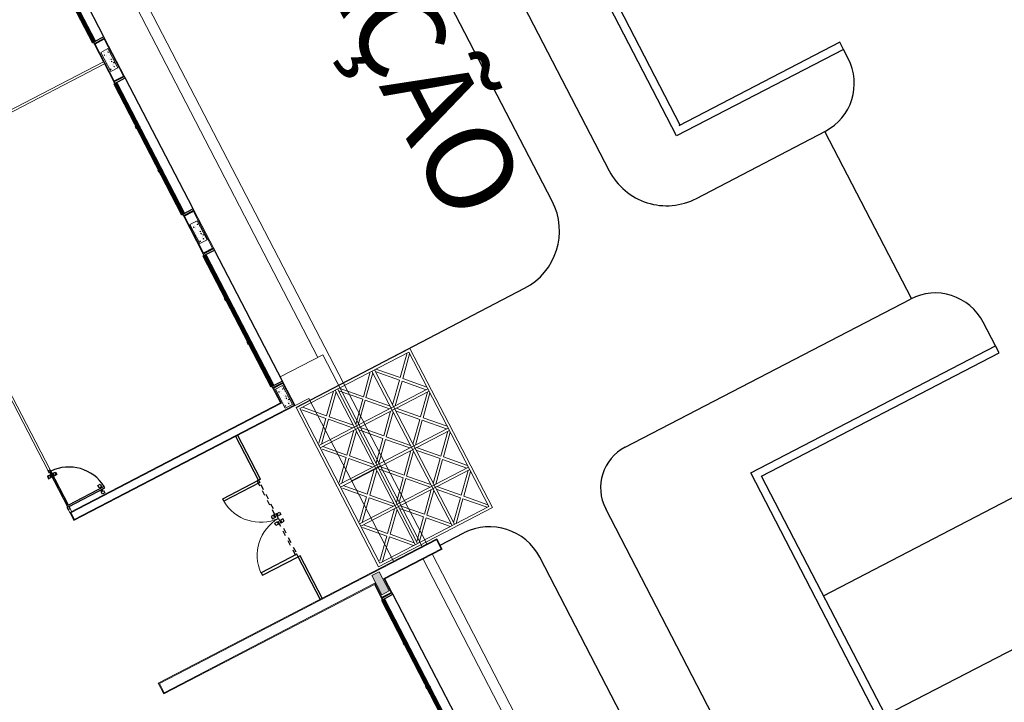
# Model space of a CAD drawing. Units: feet. Extents: x -60 to 1709, y -96 to 478.
# Drawn here: x 370 to 388, y 259 to 271 of the extents above; entities that cross this region are included whole.
import ezdxf
from ezdxf.enums import TextEntityAlignment as Align

# ---------------------------------------------------------------- set-up
doc = ezdxf.new("R2010")
doc.units = ezdxf.units.FT
doc.header["$LTSCALE"] = 0.3
for name, pattern in [('CENTER', [50.800000000000004, 31.75, -6.35, 6.35, -6.35]), ('CONTINUO', [0]), ('HIDDEN2', [4.762499999999999, 3.175, -1.5875])]:
    doc.linetypes.add(name, pattern=pattern)
for name, color, linetype in [('G-09', 7, 'CONTINUOUS'), ('S-102(Sala control)', 8, 'CONTINUOUS'), ('S-25_caminho', 4, 'CONTINUOUS'), ('S-26B eje', 3, 'CENTER'), ('S-50-PEDESTRE', 7, 'CONTINUOUS'), ('Vias', 4, 'CENTER')]:
    doc.layers.add(name, color=color, linetype=linetype)
doc.styles.add('ARIAL', font='ARIAL.TTF')

# ---------------------------------------------------------------- blocks, each defined once
blk = doc.blocks.new('A$C24D95A3A')
at = {"layer": 'S-102(Sala control)', "linetype": 'CONTINUO', "lineweight": 0}
blk.add_hatch(color=256, dxfattribs=at).paths.add_polyline_path([(15.36737938469741, 2.935173102421686), (15.36737938469741, 2.785173102398403), (14.96737938467413, 2.785173102398403), (14.96737938467413, 2.935173102421686)])
h = blk.add_hatch(dxfattribs=at)
h.set_pattern_fill('AR-CONC', color=256, scale=0.02, angle=180, style=0)
h.set_pattern_definition([(230, (19.26563317055115, 2.935174485843163), (-0.1434520365201507, 0.01255042699651904), [0.015, -0.165]), (175, (19.26563317055115, 2.935174485843163), (0.02775026672259999, -0.1504384267400024), [0.012, -0.132]), (280.4514, (19.25367883455116, 2.936220353843163), (-0.1157018763428043, -0.1378879084121907), [0.012748038, -0.1402284224]), (226.1842, (19.26563317055115, 2.895174485843163), (-0.2134482097251289, 0.03310380286580365), [0.0225, -0.2475]), (276.6356, (19.24784582155116, 2.897933147243163), (-0.1869325411097407, -0.1948235741800883), [0.0191220576, -0.2103426]), (171.1842, (19.26563317055115, 2.895174485843163), (-0.1869323890267255, -0.1948237201850649), [0.018, -0.198]), (201, (19.24563317055116, 2.905174485843163), (-0.1193814104236923, 0.08052377813306778), [0.015, -0.165]), (146, (19.24563317055116, 2.905174485843163), (-0.04866306638431637, -0.1450300090093706), [0.012, -0.132]), (251.4514, (19.23568472395116, 2.911884807043163), (-0.168044525716298, -0.06450609934199046), [0.012748038, -0.1402284224]), (217.5, (19.26563317055115, 2.935174485843163), (-0.002431971063458142, -0.0665787707662623), [0, -0.1304, 0, -0.134, 0, -0.1325]), (187.5, (19.26563317055115, 2.935174485843163), (-0.05261390748842973, -0.07888234237647206), [0, -0.07639999999999998, 0, -0.1274, 0, -0.05049999999999999]), (147.4999999999999, (19.31023317055115, 2.935174485843163), (-0.1067644872344818, 0.004510974346875973), [0, -0.05, 0, -0.156, 0, -0.207]), (137.5, (19.33023317055115, 2.935174485843163), (-0.1166372338684772, -0.02002099646646351), [0, -0.065, 0, -0.1036, 0, -0.147])])
h.paths.add_polyline_path([(19.26563076564344, 2.785173102398403), (19.26563076564344, 2.935173102421686), (18.86563076562015, 2.935173102421686), (18.86563076562015, 2.785173102398403)])
h = blk.add_hatch(dxfattribs=at)
h.set_pattern_fill('AR-CONC', color=256, scale=0.02, angle=180, style=0)
h.set_pattern_definition([(230, (22.709499758319, 2.935174485784955), (-0.1434520365201507, 0.01255042699651904), [0.015, -0.165]), (175, (22.709499758319, 2.935174485784955), (0.02775026672259999, -0.1504384267400024), [0.012, -0.132]), (280.4514, (22.697545422319, 2.936220353784955), (-0.1157018763428043, -0.1378879084121907), [0.012748038, -0.1402284224]), (226.1842, (22.709499758319, 2.895174485784955), (-0.2134482097251289, 0.03310380286580365), [0.0225, -0.2475]), (276.6356, (22.691712409319, 2.897933147184955), (-0.1869325411097407, -0.1948235741800883), [0.0191220576, -0.2103426]), (171.1842, (22.709499758319, 2.895174485784955), (-0.1869323890267255, -0.1948237201850649), [0.018, -0.198]), (201, (22.689499758319, 2.905174485784956), (-0.1193814104236923, 0.08052377813306778), [0.015, -0.165]), (146, (22.689499758319, 2.905174485784956), (-0.04866306638431637, -0.1450300090093706), [0.012, -0.132]), (251.4514, (22.679551311719, 2.911884806984955), (-0.168044525716298, -0.06450609934199046), [0.012748038, -0.1402284224]), (217.5, (22.709499758319, 2.935174485784955), (-0.002431971063458142, -0.0665787707662623), [0, -0.1304, 0, -0.134, 0, -0.1325]), (187.5, (22.709499758319, 2.935174485784955), (-0.05261390748842973, -0.07888234237647206), [0, -0.07639999999999998, 0, -0.1274, 0, -0.05049999999999999]), (147.4999999999999, (22.754099758319, 2.935174485784955), (-0.1067644872344818, 0.004510974346875973), [0, -0.05, 0, -0.156, 0, -0.207]), (137.5, (22.774099758319, 2.935174485784955), (-0.1166372338684772, -0.02002099646646351), [0, -0.065, 0, -0.1036, 0, -0.147])])
h.paths.add_polyline_path([(22.70949735341128, 2.785173102340195), (22.70949735341128, 2.935173102363478), (22.309497353388, 2.935173102363478), (22.309497353388, 2.785173102340195)])
h = blk.add_hatch(dxfattribs=at)
h.set_pattern_fill('AR-CONC', color=256, scale=0.02, angle=180, style=0)
h.set_pattern_definition([(230, (26.30949975829571, 2.935174485784955), (-0.1434520365201507, 0.01255042699651904), [0.015, -0.165]), (175, (26.30949975829571, 2.935174485784955), (0.02775026672259999, -0.1504384267400024), [0.012, -0.132]), (280.4514, (26.29754542229572, 2.936220353784955), (-0.1157018763428043, -0.1378879084121907), [0.012748038, -0.1402284224]), (226.1842, (26.30949975829571, 2.895174485784955), (-0.2134482097251289, 0.03310380286580365), [0.0225, -0.2475]), (276.6356, (26.29171240929572, 2.897933147184955), (-0.1869325411097407, -0.1948235741800883), [0.0191220576, -0.2103426]), (171.1842, (26.30949975829571, 2.895174485784955), (-0.1869323890267255, -0.1948237201850649), [0.018, -0.198]), (201, (26.28949975829572, 2.905174485784956), (-0.1193814104236923, 0.08052377813306778), [0.015, -0.165]), (146, (26.28949975829572, 2.905174485784956), (-0.04866306638431637, -0.1450300090093706), [0.012, -0.132]), (251.4514, (26.27955131169572, 2.911884806984955), (-0.168044525716298, -0.06450609934199046), [0.012748038, -0.1402284224]), (217.5, (26.30949975829571, 2.935174485784955), (-0.002431971063458142, -0.0665787707662623), [0, -0.1304, 0, -0.134, 0, -0.1325]), (187.5, (26.30949975829571, 2.935174485784955), (-0.05261390748842973, -0.07888234237647206), [0, -0.07639999999999998, 0, -0.1274, 0, -0.05049999999999999]), (147.4999999999999, (26.35409975829571, 2.935174485784955), (-0.1067644872344818, 0.004510974346875973), [0, -0.05, 0, -0.156, 0, -0.207]), (137.5, (26.37409975829571, 2.935174485784955), (-0.1166372338684772, -0.02002099646646351), [0, -0.065, 0, -0.1036, 0, -0.147])])
h.paths.add_polyline_path([(26.309497353388, 2.785173102340195), (26.309497353388, 2.935173102363478), (25.90949735336471, 2.935173102363478), (25.90949735336471, 2.785173102340195)])
for p, q in [((15.19999989820644, 7.380173102137633), (15.19999989809003, 2.970173102221452)), ((15.41999989800388, 7.380173102079425), (15.19999989820644, 7.380173102137633)), ((15.2149998981622, 7.365173102065455), (15.21499989822041, 2.955173102207482)), ((15.40499989822274, 7.365173102065455), (15.2149998981622, 7.365173102065455)), ((15.40499989822274, 7.365173102065455), (15.40499989781529, 1.565173102368135)), ((15.41999989800388, 7.380173102079425), (15.4199998981785, 1.550173102295958)), ((18.82499989809003, 7.380173102254048), (18.82499989803182, 2.750173102132976)), ((18.99499989813194, 7.38017310219584), (18.82499989803182, 7.38017310219584)), ((18.98499989829725, 7.360173102060799), (18.83499989827396, 7.360173102177214)), ((18.839999898104, 7.36517310218187), (18.83999989804579, 2.765173102146946)), ((18.97999989817617, 7.36517310218187), (18.839999898104, 7.36517310218187)), ((18.97999989817617, 7.36517310218187), (18.97999989805976, 2.955173102091067)), ((19.04499989823671, 7.380173102079425), (18.98499989823904, 7.380173102137633)), ((19.05499989801319, 7.380173102137633), (18.99499989813194, 7.38017310219584)), ((18.99499989813194, 7.38017310219584), (18.99499989801552, 2.970173102221452)), ((19.05499989801319, 7.340173102158587), (18.99499989801552, 7.340173102158587)), ((26.18999989808071, 7.380173102312256), (19.86499989801086, 7.380173102079425)), ((26.1899998979643, 7.340173102158587), (19.86499989801086, 7.340173102158587)), ((26.089999898104, 2.970173102163244), (26.089999898104, 7.340173102216795)), ((26.12999989814125, 2.970173102163244), (26.12999989819946, 7.340173102216795)), ((15.19999989809003, 2.970173102221452), (14.90999989828561, 2.970173102221452)), ((14.9099998982274, 2.750173102249391), (14.9099998982274, 2.970173102279659)), ((14.9099998982274, 2.760173102433328), (14.9099998982274, 2.960173102328554)), ((15.21499989822041, 2.955173102207482), (14.92499989824137, 2.955173102149274)), ((14.92499989829957, 2.765173102321569), (14.92499989824137, 2.955173102149274)), ((19.2949998981203, 2.955173102207482), (18.97999989805976, 2.955173102091067)), ((19.30999989813427, 2.970173102221452), (18.99499989801552, 2.970173102221452)), ((19.2949998981785, 2.765173102146946), (19.2949998981203, 2.955173102207482)), ((19.30999989813427, 2.750173102249391), (19.30999989813427, 2.970173102221452)), ((22.9099998982274, 2.970173102105036), (22.10999989818083, 2.970173102105036)), ((22.10999989812262, 2.750173102249391), (22.10999989812262, 2.970173102279659)), ((22.89499989815522, 2.955173102091067), (22.12499989825301, 2.955173102091067)), ((22.12499989825301, 2.955173102091067), (22.12499989825301, 2.765173102146946)), ((22.89499989815522, 2.955173102091067), (22.8949998980388, 2.765173102146946)), ((22.9099998982274, 2.750173102132976), (22.9099998982274, 2.970173102105036)), ((26.50949735345785, 2.970173102163244), (25.70999989821576, 2.970173102105036)), ((25.70999989821576, 2.750173102132976), (25.70999989821576, 2.970173102163244)), ((25.72499989822973, 2.955173102149274), (26.49449735344388, 2.955173102149274)), ((25.72499989822973, 2.765173102205154), (25.72499989822973, 2.955173102149274)), ((26.49449735338567, 2.765173102205154), (26.49449735344388, 2.955173102149274)), ((26.50949735345785, 2.750173102191184), (26.50949735345785, 2.970173102163244)), ((14.90999989828561, 2.750173102249391), (15.19999989820644, 2.750173102249391)), ((14.92499989829957, 2.765173102321569), (15.21499989822041, 2.765173102263361)), ((15.19999989820644, 2.750173102249391), (15.19999989820644, 1.550173102295958)), ((15.21499989822041, 2.765173102263361), (15.21499989827862, 1.565173102426343)), ((19.30999989819247, 2.750173102132976), (18.82499989803182, 2.750173102132976)), ((18.82499989803182, 2.750173102132976), (18.82499989809003, 2.460173102444969)), ((19.2949998981785, 2.765173102146946), (18.83999989804579, 2.765173102146946)), ((19.42499989800854, 2.750173102191184), (19.42499989806674, 1.860173102584668)), ((22.10999989818083, 2.750173102249391), (22.90999989816919, 2.750173102249391)), ((22.9099998982274, 2.750173102132976), (22.10999989818083, 2.750173102132976)), ((22.8949998980388, 2.765173102146946), (22.12499989825301, 2.765173102146946)), ((25.70999989815755, 2.750173102307599), (26.50949735351605, 2.750173102249391)), ((26.50949735345785, 2.750173102132976), (25.70999989815755, 2.750173102191184)), ((25.72499989822973, 2.765173102205154), (26.49449735338567, 2.765173102205154)), ((18.82499989809003, 2.460173102444969), (15.41999989823671, 2.460173102386761)), ((17.10278905142331, 2.460173102386761), (17.10278905136511, 1.860173102468252)), ((1.008375485893339, 1.950435812585056), (15.19837548566284, 1.950435812585056)), ((19.42499989806674, 1.860173102584668), (15.41999989823671, 1.860173102410045)), ((36.79999989800854, 1.960173103550915), (19.42499989800854, 1.960173102095723)), ((15.19999989820644, 1.550173102295958), (15.4199998981785, 1.550173102295958)), ((15.21499989827862, 1.565173102426343), (15.40499989781529, 1.565173102368135))]:
    blk.add_line(p, q, dxfattribs=at)
at = {"layer": 'S-102(Sala control)', "ltscale": 0.03}
for p, q in [((19.12499989796197, 7.340173102158587), (19.83499989804113, 7.340173104603309)), ((19.72999989800155, 7.440173102135304), (19.72999989800155, 7.394173102162313)), ((19.72999989794334, 7.381068434973713), (19.72999989794334, 7.427068435004912)), ((19.72999989794334, 7.329277769313194), (19.72999989794334, 7.283277769281995)), ((19.72999989800155, 7.270173102151603), (19.72999989800155, 7.316173102124594)), ((19.19499989802716, 6.635173102142289), (19.14899989799596, 6.635173102142289))]:
    blk.add_line(p, q, dxfattribs=at)
at = {"layer": 'S-102(Sala control)'}
for p, q in [((16.35938984289533, 4.740173693397082), (16.30938984290697, 4.740173693397082)), ((16.30938984290697, 4.740173693397082), (16.30938984290697, 3.990173693397082)), ((16.35938984289533, 3.990173693397082), (16.35938984289533, 4.740173693397082)), ((17.85938984289533, 3.990173694328405), (17.85938984289533, 4.740173694328405)), ((17.85938984289533, 4.740173694328405), (17.90938984288368, 4.740173694328405)), ((17.90938984288368, 4.740173694328405), (17.90938984288368, 3.990173694328405)), ((15.40999989811098, 3.990173098805826), (16.30938984290697, 3.990173693397082)), ((15.40999989811098, 3.950173098884989), (16.30938984290697, 3.950173693418037)), ((16.30938984290697, 3.950173693418037), (16.30938984290697, 3.990173693397082)), ((16.30938984290697, 3.990173693397082), (16.35938984289533, 3.990173693397082)), ((17.90938984288368, 3.990173694328405), (17.85938984289533, 3.990173694328405)), ((17.89548271393869, 3.990179255546536), (18.83499989798293, 3.990178643492982)), ((17.90938984288368, 3.95017369434936), (17.90938984288368, 3.990173694328405)), ((17.90938984288368, 3.95017369434936), (18.83499989798293, 3.950173102144618)), ((14.87999989825767, 2.990173102240078), (12.13999989826698, 2.990173102240078)), ((12.16499989823205, 2.970173102221452), (14.85499989823438, 2.970173102221451)), ((14.85499989823438, 2.930173102242406), (12.16499989823205, 2.930173102242406)), ((14.87999989825767, 2.970173102279659), (14.87999989825767, 2.990173102240078)), ((22.07999989815289, 2.990173102240078), (19.3399998981622, 2.990173102240078)), ((19.3399998981622, 2.970173102221452), (19.3399998981622, 2.990173102240078)), ((19.36499989812728, 2.970173102221452), (22.05499989812961, 2.970173102221451)), ((22.05499989812961, 2.930173102242406), (19.36499989812728, 2.930173102242406)), ((22.07999989815289, 2.970173102279659), (22.07999989815289, 2.990173102240078)), ((25.67999989824602, 2.990173102123662), (22.93999989825534, 2.990173102123663)), ((22.93999989825534, 2.970173102105036), (22.93999989825534, 2.990173102123663)), ((22.96499989822041, 2.970173102105036), (25.65499989822274, 2.970173102105036)), ((25.65499989822274, 2.930173102125991), (22.96499989822041, 2.930173102125991)), ((25.67999989824602, 2.970173102163244), (25.67999989824602, 2.990173102123662)), ((29.27949735347647, 2.99017310218187), (26.53949735348579, 2.99017310218187)), ((26.53949735348579, 2.970173102163244), (26.53949735348579, 2.99017310218187)), ((26.56449735345086, 2.970173102163244), (29.25449735345319, 2.970173102163244)), ((29.25449735345319, 2.930173102184198), (26.56449735345086, 2.930173102184199)), ((12.13999989826698, 2.750173102249391), (14.87999989825767, 2.750173102249391)), ((19.3399998981622, 2.750173102249391), (22.07999989815289, 2.750173102249391)), ((22.93999989825534, 2.750173102132976), (25.67999989824602, 2.750173102132976)), ((26.53949735348579, 2.750173102191184), (29.27949735347647, 2.750173102191183))]:
    blk.add_line(p, q, dxfattribs=at)
at = {"layer": 'S-102(Sala control)', "linetype": 'HIDDEN2', "ltscale": 0.03}
for p, q in [((17.01399154256796, 4.040800196758937), (17.01399154256796, 4.090800196805503)), ((17.01399154256796, 4.090800196805503), (17.06399154255632, 4.090800196805503)), ((17.06399154255632, 4.040800196758937), (17.01399154256796, 4.040800196758937)), ((17.01399154256796, 4.020173722703476), (17.01399154256796, 4.025173722708132)), ((17.01399154256796, 4.025173722708132), (17.06399154255632, 4.025173722708132)), ((17.02899154258193, 4.025173722708132), (17.02899154258193, 4.040800196758937)), ((17.04899154260056, 4.025173722708132), (17.02899154258193, 4.025173722708132)), ((17.04899154260056, 4.040800196758937), (17.04899154260056, 4.025173722708132)), ((17.06399154255632, 4.090800196805503), (17.06399154255632, 4.040800196758937)), ((17.06399154255632, 4.025173722708132), (17.06399154255632, 4.020173722703476)), ((17.15399154264014, 4.090800196805503), (17.15399154264014, 4.040800196758937)), ((17.2039915426285, 4.090800196805503), (17.15399154264014, 4.090800196805503)), ((17.15399154264014, 4.040800196758937), (17.2039915426285, 4.040800196758937)), ((17.15399154264014, 4.025173722708132), (17.15399154264014, 4.020173722703476)), ((17.2039915426285, 4.025173722708132), (17.15399154264014, 4.025173722708132)), ((17.1689915425959, 4.040800196758937), (17.1689915425959, 4.025173722708132)), ((17.1689915425959, 4.025173722708132), (17.18899154261453, 4.025173722708132)), ((17.18899154261453, 4.025173722708132), (17.18899154261453, 4.040800196758937)), ((17.2039915426285, 4.040800196758937), (17.2039915426285, 4.090800196805503)), ((17.2039915426285, 4.020173722703476), (17.2039915426285, 4.025173722708132)), ((16.35938984289533, 4.020173693425022), (17.10899154259823, 4.020173722703476)), ((16.35938984289533, 3.99017369345529), (16.35938984289533, 4.020173693425022)), ((17.10899154259823, 3.990173722733743), (16.35938984289533, 3.99017369345529)), ((17.06399154255632, 4.020173722703476), (17.01399154256796, 4.020173722703476)), ((17.06399154255632, 3.990173722733743), (17.01399154256796, 3.990173722733743)), ((17.01399154256796, 3.990173722733743), (17.01399154256796, 3.985173722729087)), ((17.01399154256796, 3.985173722729087), (17.06399154255632, 3.985173722729087)), ((17.06399154255632, 3.969547248620074), (17.01399154256796, 3.969547248620074)), ((17.01399154256796, 3.969547248620074), (17.01399154256796, 3.919547248631716)), ((17.01399154256796, 3.919547248631716), (17.06399154255632, 3.919547248631716)), ((17.04899154260056, 3.985173722729087), (17.02899154258193, 3.985173722729087)), ((17.02899154258193, 3.985173722729087), (17.02899154258193, 3.969547248620074)), ((17.04899154260056, 3.969547248620074), (17.04899154260056, 3.985173722729087)), ((17.06399154255632, 3.985173722729087), (17.06399154255632, 3.990173722733743)), ((17.06399154255632, 3.919547248631716), (17.06399154255632, 3.969547248620074)), ((17.90938984288368, 4.020173694356345), (17.10899154259823, 4.020173722703476)), ((17.10899154259823, 4.020173722703476), (17.10899154259823, 3.990173722733743)), ((17.10899154259823, 4.020173722703476), (17.10899154259823, 3.990173722733743)), ((17.10899154259823, 3.990173722733743), (17.90938984288368, 3.990173694386613)), ((17.15399154264014, 4.020173722703476), (17.2039915426285, 4.020173722703476)), ((17.15399154264014, 3.985173722729087), (17.15399154264014, 3.990173722733743)), ((17.15399154264014, 3.990173722733743), (17.2039915426285, 3.990173722733743)), ((17.2039915426285, 3.985173722729087), (17.15399154264014, 3.985173722729087)), ((17.15399154264014, 3.919547248631716), (17.15399154264014, 3.969547248620074)), ((17.15399154264014, 3.969547248620074), (17.2039915426285, 3.969547248620074)), ((17.2039915426285, 3.919547248631716), (17.15399154264014, 3.919547248631716)), ((17.1689915425959, 3.969547248620074), (17.1689915425959, 3.985173722729087)), ((17.1689915425959, 3.985173722729087), (17.18899154261453, 3.985173722729087)), ((17.18899154261453, 3.985173722729087), (17.18899154261453, 3.969547248620074)), ((17.2039915426285, 3.990173722733743), (17.2039915426285, 3.985173722729087)), ((17.2039915426285, 3.969547248620074), (17.2039915426285, 3.919547248631716)), ((17.90938984288368, 3.990173694386613), (17.90938984288368, 4.020173694356345))]:
    blk.add_line(p, q, dxfattribs=at)
at = {"layer": 'S-102(Sala control)', "lineweight": 0}
for p, q in [((15.36737938469741, 2.935173102421686), (14.96737938467413, 2.935173102421686)), ((14.96737938467413, 2.935173102421686), (14.96737938467413, 2.785173102398403)), ((15.36737938469741, 2.785173102398403), (15.36737938469741, 2.935173102421686)), ((18.86563076562015, 2.785173102398403), (18.86563076562015, 2.935173102421686)), ((18.86563076562015, 2.935173102421686), (19.26563076564344, 2.935173102421686)), ((19.26563076564344, 2.935173102421686), (19.26563076564344, 2.785173102398403)), ((22.309497353388, 2.785173102340195), (22.309497353388, 2.935173102363478)), ((22.309497353388, 2.935173102363478), (22.70949735341128, 2.935173102363478)), ((22.70949735341128, 2.935173102363478), (22.70949735341128, 2.785173102340195)), ((25.90949735336471, 2.785173102340195), (25.90949735336471, 2.935173102363478)), ((25.90949735336471, 2.935173102363478), (26.309497353388, 2.935173102363478)), ((26.309497353388, 2.935173102363478), (26.309497353388, 2.785173102340195)), ((14.96737938467413, 2.785173102398403), (15.36737938469741, 2.785173102398403)), ((19.26563076564344, 2.785173102398403), (18.86563076562015, 2.785173102398403)), ((22.70949735341128, 2.785173102340195), (22.309497353388, 2.785173102340195)), ((26.309497353388, 2.785173102340195), (25.90949735336471, 2.785173102340195)), ((1.009999898436945, 1.760173102549743), (15.20999989833217, 1.76017310237512)), ((15.40999989805277, 1.760173103830311), (36.79999989795033, 1.760173102142289))]:
    blk.add_line(p, q, dxfattribs=at)
at = {"layer": 'S-102(Sala control)', "lineweight": 0, "ltscale": 0.5}
for p, q in [((15.45640795850669, 2.750173102132976), (18.78640781209106, 2.750173102132976)), ((15.45640836182045, 0.3676802447409653), (15.45640795850669, 2.750173102132976)), ((18.78640781209106, 2.750173102132976), (18.78640782409435, 0.3676802447408858)), ((15.50640835330555, 0.4176802447408718), (15.50640795850659, 2.700173102133072)), ((15.50640795850659, 2.700173102133072), (18.73640780787622, 2.700173102133071)), ((15.85480455182523, 2.317680112720686), (15.50640809633665, 2.643453419621743)), ((15.89140809850015, 2.351906805938916), (15.54301164301157, 2.677680112839977)), ((16.23980454943872, 2.677680112839961), (15.89140809850015, 2.351906805938914)), ((16.27640809633664, 2.64345341986021), (15.92801164539807, 2.31768011295916)), ((16.27640629181543, 2.700173655432309), (16.276406307755, 0.4176802447408545)), ((16.32640629181543, 2.70017364686731), (16.326406307755, 0.4176802447408536)), ((16.67480274770011, 2.317680112720666), (16.32640629221153, 2.643453419621724)), ((16.71140629437502, 2.351906805938896), (16.36300983888645, 2.677680112839957)), ((17.0598027453136, 2.677680112839941), (16.71140629437502, 2.351906805938894)), ((17.09640629221152, 2.643453419860191), (16.74800984127294, 2.31768011295914)), ((17.09640704984582, 2.700173383065199), (17.09640706578539, 0.4176802447408359)), ((17.14640704984582, 2.7001733745002), (17.14640706578538, 0.417680244740835)), ((17.49480350573049, 2.317680112720648), (17.14640705024192, 2.643453419621706)), ((17.53140705240541, 2.351906805938878), (17.18301059691684, 2.677680112839939)), ((17.87980350334399, 2.677680112839923), (17.53140705240541, 2.351906805938876)), ((17.9164070502419, 2.643453419860172), (17.56801059930333, 2.317680112959122)), ((17.91640780787623, 2.700173242599071), (17.9164078238158, 0.4176802447408168)), ((17.96640780787623, 2.700173234034072), (17.96640782381579, 0.4176802447408154)), ((18.31480426376091, 2.317680112720629), (17.96640780827233, 2.643453419621686)), ((18.35140781043582, 2.351906805938858), (18.00301135494725, 2.677680112839919)), ((18.6998042613744, 2.677680112839903), (18.35140781043582, 2.351906805938857)), ((18.73640780827231, 2.643453419860153), (18.38801135733374, 2.317680112959103)), ((18.73640780787622, 2.700173102133071), (18.73640782381578, 0.4176802447407972)), ((15.85480455182523, 2.317680112720682), (15.50640810088666, 1.991906805819639)), ((15.89140809872315, 2.283453419740928), (15.54301164778458, 1.957680112839889)), ((16.23980455421173, 1.957680112839873), (15.89140809872315, 2.283453419740928)), ((16.27640810088666, 1.991906806058108), (15.92801164539807, 2.317680112959164)), ((16.67480274770011, 2.317680112720663), (16.32640629676154, 1.99190680581962)), ((16.71140629459802, 2.283453419740909), (16.36300984365946, 1.957680112839869)), ((17.05980275008661, 1.957680112839853), (16.71140629459803, 2.283453419740909)), ((17.09640629676153, 1.991906806058088), (16.74800984127295, 2.317680112959144)), ((17.49480350573049, 2.317680112720645), (17.14640705479193, 1.991906805819602)), ((17.53140705262841, 2.283453419740891), (17.18301060168984, 1.957680112839852)), ((17.879803508117, 1.957680112839835), (17.53140705262841, 2.283453419740891)), ((17.91640705479191, 1.99190680605807), (17.56801059930334, 2.317680112959126)), ((18.31480426376091, 2.317680112720625), (17.96640781282234, 1.991906805819582)), ((18.35140781065882, 2.283453419740871), (18.00301135972025, 1.957680112839832)), ((18.69980426614741, 1.957680112839816), (18.35140781065882, 2.283453419740871)), ((18.73640781282233, 1.991906806058051), (18.38801135733375, 2.317680112959106)), ((18.73640718821076, 1.957680244740796), (15.50640810112568, 1.957680244740871)), ((18.73640731353004, 1.907680244740886), (15.50640810693583, 1.907680244740963)), ((15.85480468217257, 1.547680112720686), (15.50640822668399, 1.873453419621744)), ((15.89140822884749, 1.581906805938916), (15.54301177335891, 1.907680112839977)), ((16.23980467978606, 1.907680112839961), (15.89140822884749, 1.581906805938914)), ((16.27640822668398, 1.873453419860211), (15.9280117757454, 1.54768011295916)), ((16.67480275307733, 1.547680112720667), (16.32640629758875, 1.873453419621724)), ((16.71140629975225, 1.581906805938897), (16.36300984426367, 1.907680112839957)), ((17.05980275069082, 1.907680112839941), (16.71140629975225, 1.581906805938895)), ((17.09640629758874, 1.873453419860191), (16.74800984665016, 1.547680112959141)), ((17.49480351110772, 1.547680112720649), (17.14640705561913, 1.873453419621706)), ((17.53140705778263, 1.581906805938879), (17.18301060229405, 1.90768011283994)), ((17.8798035087212, 1.907680112839923), (17.53140705778263, 1.581906805938877)), ((17.91640705561912, 1.873453419860173), (17.56801060468055, 1.547680112959123)), ((18.31480426913813, 1.547680112720629), (17.96640781364955, 1.873453419621686)), ((18.35140781581304, 1.581906805938859), (18.00301136032446, 1.90768011283992)), ((18.69980426675162, 1.907680112839904), (18.35140781581304, 1.581906805938857)), ((18.73640781364953, 1.873453419860153), (18.38801136271096, 1.547680112959103)), ((18.78640847940634, 1.857680127967646), (18.78640860644724, 1.857680127967646)), ((15.85480468217257, 1.547680112720683), (15.506408231234, 1.22190680581964)), ((15.89140822907049, 1.513453419740929), (15.54301177813192, 1.18768011283989)), ((16.23980468455907, 1.187680112839873), (15.89140822907049, 1.513453419740929)), ((16.27640823123399, 1.221906806058108), (15.92801177574541, 1.547680112959164)), ((16.67480275307733, 1.547680112720663), (16.32640630213876, 1.22190680581962)), ((16.71140629997524, 1.513453419740909), (16.36300984903668, 1.18768011283987)), ((17.05980275546383, 1.187680112839854), (16.71140629997524, 1.513453419740909)), ((17.09640630213875, 1.221906806058089), (16.74800984665017, 1.547680112959144)), ((17.49480351110771, 1.547680112720645), (17.14640706016915, 1.221906805819602)), ((17.53140705800563, 1.513453419740891), (17.18301060706706, 1.187680112839852)), ((17.87980351349421, 1.187680112839836), (17.53140705800563, 1.513453419740891)), ((17.91640706016913, 1.221906806058071), (17.56801060468055, 1.547680112959126)), ((18.31480426913813, 1.547680112720625), (17.96640781819956, 1.221906805819583)), ((18.35140781603604, 1.513453419740872), (18.00301136509747, 1.187680112839832)), ((18.69980427152463, 1.187680112839816), (18.35140781603604, 1.513453419740872)), ((18.73640781819955, 1.221906806058051), (18.38801136271096, 1.547680112959107)), ((18.73640731855809, 1.187680244740797), (15.50640823147302, 1.187680244740872)), ((18.73640744387738, 1.137680244740887), (15.50640823728316, 1.137680244740964)), ((15.8548048040051, 0.7776801127206867), (15.50640834851652, 1.103453419621744)), ((15.89140835068001, 0.8119068059389165), (15.54301189519144, 1.137680112839978)), ((16.23980480161859, 1.137680112839961), (15.89140835068001, 0.8119068059389147)), ((16.2764083485165, 1.103453419860211), (15.92801189757793, 0.7776801129591608)), ((16.67480275845455, 0.7776801127206672), (16.32640630296597, 1.103453419621724)), ((16.71140630512947, 0.811906805938897), (16.36300984964089, 1.137680112839958)), ((17.05980275606804, 1.137680112839942), (16.71140630512947, 0.8119068059388952)), ((17.09640630296595, 1.103453419860191), (16.74800985202738, 0.7776801129591413)), ((17.49480351648494, 0.7776801127206492), (17.14640706099635, 1.103453419621707)), ((17.53140706315985, 0.811906805938879), (17.18301060767127, 1.13768011283994)), ((17.87980351409842, 1.137680112839924), (17.53140706315985, 0.8119068059388772)), ((17.91640706099634, 1.103453419860174), (17.56801061005777, 0.7776801129591233)), ((18.31480427451535, 0.7776801127206294), (17.96640781902676, 1.103453419621687)), ((18.35140782119026, 0.8119068059388592), (18.00301136570168, 1.13768011283992)), ((18.69980427212883, 1.137680112839904), (18.35140782119026, 0.8119068059388574)), ((18.73640781902675, 1.103453419860154), (18.38801136808818, 0.7776801129591036)), ((18.78640835236543, 1.107680127967649), (18.78640860644722, 1.107680127967647)), ((15.8548048040051, 0.7776801127206832), (15.50640835306653, 0.45190680581964)), ((15.89140835090301, 0.7434534197409293), (15.54301189996444, 0.4176801128398897)), ((16.2398048063916, 0.4176801128398737), (15.89140835090301, 0.7434534197409293)), ((16.27640835306651, 0.4519068060581088), (15.92801189757793, 0.7776801129591644)), ((16.67480275845455, 0.7776801127206636), (16.32640630751598, 0.4519068058196205)), ((16.71140630535246, 0.7434534197409097), (16.36300985441389, 0.4176801128398702)), ((17.05980276084105, 0.4176801128398542), (16.71140630535247, 0.7434534197409097)), ((17.09640630751597, 0.4519068060580893), (16.74800985202738, 0.7776801129591449)), ((17.49480351648493, 0.7776801127206456), (17.14640706554637, 0.4519068058196027)), ((17.53140706338285, 0.743453419740892), (17.18301061244428, 0.4176801128398524)), ((17.87980351887143, 0.417680112839836), (17.53140706338285, 0.743453419740892)), ((17.91640706554636, 0.4519068060580711), (17.56801061005777, 0.7776801129591269)), ((18.31480427451534, 0.7776801127206259), (17.96640782357678, 0.4519068058195828)), ((18.35140782141326, 0.743453419740872), (18.00301137047469, 0.4176801128398324)), ((18.69980427690184, 0.4176801128398164), (18.35140782141326, 0.743453419740872)), ((18.73640782357677, 0.4519068060580516), (18.38801136808818, 0.7776801129591071)), ((18.78640782409435, 0.3676802447408858), (15.45640836182045, 0.3676802447409653)), ((18.73640782381578, 0.4176802447407972), (15.50640835330555, 0.4176802447408718)), ((18.78640822532453, 0.3576801279676474), (18.78640860644721, 0.3576801279676474))]:
    blk.add_line(p, q, dxfattribs=at)
at = {"layer": 'S-102(Sala control)', "ltscale": 0.03}
for points in [[(19.05499989801319, 7.38017310219584), (19.05499989801319, 7.340173102158587), (19.09499989799224, 7.340173102158587), (19.09499989799224, 7.370173102128319), (19.10499989800155, 7.370173102128319), (19.10499989800155, 7.38017310219584)], [(19.09499989799224, 7.340173102158587), (19.09499989799224, 6.590173102158587), (19.12499989802018, 6.590173102158587), (19.12499989802018, 7.340173102158587)], [(19.72999989800155, 7.440799576230347), (19.72999989800155, 7.390799576241989), (19.77999989798991, 7.390799576241989), (19.77999989798991, 7.440799576230347)], [(19.72999989794334, 7.38044196087867), (19.72999989794334, 7.430441960925236), (19.7799998979317, 7.430441960925236), (19.7799998979317, 7.38044196087867)], [(19.72999989800155, 7.375173102132976), (19.72999989800155, 7.370173102128319), (19.77999989798991, 7.370173102128319), (19.77999989798991, 7.375173102132976)], [(19.72999989800155, 7.335173102153931), (19.72999989800155, 7.340173102158587), (19.77999989798991, 7.340173102158587), (19.77999989798991, 7.335173102153931)], [(19.72999989794334, 7.329904243408237), (19.72999989794334, 7.279904243361671), (19.7799998979317, 7.279904243361671), (19.7799998979317, 7.329904243408237)], [(19.72999989800155, 7.26954662805656), (19.72999989800155, 7.319546628044918), (19.77999989798991, 7.319546628044918), (19.77999989798991, 7.26954662805656)], [(19.86499989801086, 7.38017310219584), (19.86499989801086, 7.340173102158587), (19.83499989804113, 7.340173102158587), (19.83499989804113, 7.370173102128319), (19.81499989802251, 7.370173102128319), (19.81499989802251, 7.38017310219584)], [(19.06437342392746, 6.635173102142289), (19.01437342393911, 6.635173102142289), (19.01437342393911, 6.685173102130648), (19.06437342392746, 6.685173102130648)], [(19.08999989798758, 6.635173102142289), (19.09499989799224, 6.635173102142289), (19.09499989799224, 6.685173102130648), (19.08999989798758, 6.685173102130648)], [(19.12999989802483, 6.635173102142289), (19.12499989802018, 6.635173102142289), (19.12499989802018, 6.685173102130648), (19.12999989802483, 6.685173102130648)], [(19.195626372064, 6.635173102142289), (19.14562637207564, 6.635173102142289), (19.14562637207564, 6.685173102130648), (19.195626372064, 6.685173102130648)]]:
    blk.add_lwpolyline(points, close=True, dxfattribs=at)
for points in [[(19.83499989804113, 7.340173102158587), (19.83499989804113, 7.370173102128319), (19.09499989799224, 7.370173102128319), (19.09499989799224, 7.340173102158587)], [(19.74499989801552, 7.390799576183781), (19.74499989801552, 7.375173102132976), (19.76499989803415, 7.375173102132976), (19.76499989803415, 7.390799576183781)], [(19.74499989801552, 7.319546628044918), (19.74499989801552, 7.335173102153931), (19.76499989803415, 7.335173102153931), (19.76499989803415, 7.319546628044918)], [(19.06437342392746, 6.650173102156259), (19.08999989798758, 6.650173102156259), (19.08999989798758, 6.670173102116678), (19.06437342392746, 6.670173102116678)], [(19.14562637207564, 6.650173102156259), (19.12999989802483, 6.650173102156259), (19.12999989802483, 6.670173102116678), (19.14562637207564, 6.670173102116678)]]:
    blk.add_lwpolyline(points, dxfattribs=at)
at = {"layer": 'S-102(Sala control)'}
for points in [[(13.04839989822358, 2.953834278916474), (12.14499989827164, 2.953834278916474), (12.14499989827164, 2.945834278943948), (13.04839989822358, 2.945834278943948)], [(13.96169989823829, 2.953834278916474), (13.05839989823289, 2.953834278916474)], [(13.05839989823289, 2.945834278943948), (13.96169989823829, 2.945834278943948)], [(14.87499989825301, 2.953834278916474), (13.97169989824761, 2.953834278916474)], [(13.97169989824761, 2.945834278943948), (14.87499989825301, 2.945834278943948)], [(20.24839989811881, 2.953834278916474), (19.34499989816686, 2.953834278916474), (19.34499989816686, 2.945834278943948), (20.24839989811881, 2.945834278943948)], [(21.16169989813352, 2.953834278916474), (20.25839989812812, 2.953834278916474)], [(20.25839989812812, 2.945834278943948), (21.16169989813352, 2.945834278943948)], [(22.07499989814823, 2.953834278916474), (21.17169989814283, 2.953834278916474)], [(21.17169989814283, 2.945834278943948), (22.07499989814823, 2.945834278943948)], [(23.84839989821194, 2.953834278800059), (22.94499989825999, 2.953834278800059), (22.94499989825999, 2.945834278827533), (23.84839989821194, 2.945834278827533)], [(24.76169989822665, 2.953834278800059), (23.85839989822125, 2.953834278800059)], [(23.85839989822125, 2.945834278827533), (24.76169989822665, 2.945834278827533)], [(25.67499989824137, 2.953834278800059), (24.77169989823597, 2.953834278800059)], [(24.77169989823597, 2.945834278827533), (25.67499989824137, 2.945834278827533)], [(27.44789735344239, 2.953834278858267), (26.54449735349044, 2.953834278858267), (26.54449735349044, 2.945834278885741), (27.44789735344239, 2.945834278885741)]]:
    blk.add_lwpolyline(points, dxfattribs=at)
for points in [[(13.07839989819331, 2.970173102221452), (13.02839989826316, 2.970173102221452), (13.02839989826316, 2.997559389215894), (13.07839989819331, 2.997559389215894)], [(13.02839989826316, 2.970173102221452), (13.05339989822824, 2.970173102221452), (13.05339989822824, 2.930173102242406), (13.02839989826316, 2.930173102242406), (13.02839989826316, 2.935173102247063), (13.04839989822358, 2.935173102247063), (13.04839989822358, 2.965173102216795), (13.02839989826316, 2.965173102216795)], [(13.07639989821473, 2.972173102200031), (13.03039989824174, 2.972173102200031), (13.03039989824174, 2.995559389237314), (13.07639989821473, 2.995559389237314)], [(13.07839989819331, 2.970173102221452), (13.05339989822824, 2.970173102221452), (13.05339989822824, 2.930173102242406), (13.07839989819331, 2.930173102242406), (13.07839989819331, 2.935173102247063), (13.05839989823289, 2.935173102247063), (13.05839989823289, 2.965173102216795), (13.07839989819331, 2.965173102216795)], [(13.99169989820803, 2.970173102221451), (13.94169989827788, 2.970173102221451), (13.94169989827788, 2.997559389215894), (13.99169989820803, 2.997559389215894)], [(13.94169989827788, 2.970173102221451), (13.96669989824295, 2.970173102221451), (13.96669989824295, 2.930173102242406), (13.94169989827788, 2.930173102242406), (13.94169989827788, 2.935173102247063), (13.96169989823829, 2.935173102247063), (13.96169989823829, 2.965173102216795), (13.94169989827788, 2.965173102216795)], [(13.98969989822945, 2.972173102200031), (13.94369989825645, 2.972173102200031), (13.94369989825645, 2.995559389237314), (13.98969989822945, 2.995559389237314)], [(13.99169989820803, 2.970173102221451), (13.96669989824295, 2.970173102221451), (13.96669989824295, 2.930173102242406), (13.99169989820803, 2.930173102242406), (13.99169989820803, 2.935173102247063), (13.97169989824761, 2.935173102247063), (13.97169989824761, 2.965173102216795), (13.99169989820803, 2.965173102216795)], [(14.85499989823438, 2.970173102221451), (14.87999989825767, 2.970173102221451), (14.87999989825767, 2.930173102242406), (14.85499989823438, 2.930173102242406), (14.85499989823438, 2.935173102247063), (14.87499989825301, 2.935173102247063), (14.87499989825301, 2.965173102216795), (14.85499989823438, 2.965173102216795)], [(14.87999989825767, 2.750173102249391), (14.9099998982274, 2.750173102249391), (14.9099998982274, 2.970173102279659), (14.87999989825767, 2.970173102279659)], [(19.30999989813427, 2.750173102249391), (19.3399998981622, 2.750173102249391), (19.3399998981622, 2.970173102221452), (19.30999989813427, 2.970173102221452)], [(19.36499989812728, 2.970173102221452), (19.3399998981622, 2.970173102221452), (19.3399998981622, 2.930173102242406), (19.36499989812728, 2.930173102242406), (19.36499989812728, 2.935173102247063), (19.34499989816686, 2.935173102247063), (19.34499989816686, 2.965173102216795), (19.36499989812728, 2.965173102216795)], [(20.27839989808854, 2.970173102221452), (20.22839989815839, 2.970173102221452), (20.22839989815839, 2.997559389215894), (20.27839989808854, 2.997559389215894)], [(20.22839989815839, 2.970173102221452), (20.25339989812346, 2.970173102221452), (20.25339989812346, 2.930173102242406), (20.22839989815839, 2.930173102242406), (20.22839989815839, 2.935173102247063), (20.24839989811881, 2.935173102247063), (20.24839989811881, 2.965173102216795), (20.22839989815839, 2.965173102216795)], [(20.27639989810996, 2.972173102200031), (20.23039989813697, 2.972173102200031), (20.23039989813697, 2.995559389237314), (20.27639989810996, 2.995559389237314)], [(20.27839989808854, 2.970173102221452), (20.25339989812346, 2.970173102221452), (20.25339989812346, 2.930173102242406), (20.27839989808854, 2.930173102242406), (20.27839989808854, 2.935173102247063), (20.25839989812812, 2.935173102247063), (20.25839989812812, 2.965173102216795), (20.27839989808854, 2.965173102216795)], [(21.19169989810325, 2.970173102221451), (21.1416998981731, 2.970173102221451), (21.1416998981731, 2.997559389215894), (21.19169989810325, 2.997559389215894)], [(21.1416998981731, 2.970173102221451), (21.16669989813818, 2.970173102221451), (21.16669989813818, 2.930173102242406), (21.1416998981731, 2.930173102242406), (21.1416998981731, 2.935173102247063), (21.16169989813352, 2.935173102247063), (21.16169989813352, 2.965173102216795), (21.1416998981731, 2.965173102216795)], [(21.18969989812467, 2.972173102200031), (21.14369989815168, 2.972173102200031), (21.14369989815168, 2.995559389237314), (21.18969989812467, 2.995559389237314)], [(21.19169989810325, 2.970173102221451), (21.16669989813818, 2.970173102221451), (21.16669989813818, 2.930173102242406), (21.19169989810325, 2.930173102242406), (21.19169989810325, 2.935173102247063), (21.17169989814283, 2.935173102247063), (21.17169989814283, 2.965173102216795), (21.19169989810325, 2.965173102216795)], [(22.05499989812961, 2.970173102221451), (22.07999989815289, 2.970173102221451), (22.07999989815289, 2.930173102242406), (22.05499989812961, 2.930173102242406), (22.05499989812961, 2.935173102247063), (22.07499989814823, 2.935173102247063), (22.07499989814823, 2.965173102216795), (22.05499989812961, 2.965173102216795)], [(22.07999989815289, 2.750173102249391), (22.10999989812262, 2.750173102249391), (22.10999989812262, 2.970173102279659), (22.07999989815289, 2.970173102279659)], [(22.9099998982274, 2.750173102132976), (22.93999989825534, 2.750173102132976), (22.93999989825534, 2.970173102105036), (22.9099998982274, 2.970173102105036)], [(22.96499989822041, 2.970173102105036), (22.93999989825534, 2.970173102105036), (22.93999989825534, 2.930173102125991), (22.96499989822041, 2.930173102125991), (22.96499989822041, 2.935173102130648), (22.94499989825999, 2.935173102130648), (22.94499989825999, 2.96517310210038), (22.96499989822041, 2.96517310210038)], [(23.87839989818167, 2.970173102105036), (23.82839989825152, 2.970173102105036), (23.82839989825152, 2.997559389099479), (23.87839989818167, 2.997559389099479)], [(23.82839989825152, 2.970173102105036), (23.85339989821659, 2.970173102105036), (23.85339989821659, 2.930173102125991), (23.82839989825152, 2.930173102125991), (23.82839989825152, 2.935173102130648), (23.84839989821194, 2.935173102130648), (23.84839989821194, 2.96517310210038), (23.82839989825152, 2.96517310210038)], [(23.87639989820309, 2.972173102083616), (23.8303998982301, 2.972173102083616), (23.8303998982301, 2.995559389120899), (23.87639989820309, 2.995559389120899)], [(23.87839989818167, 2.970173102105036), (23.85339989821659, 2.970173102105036), (23.85339989821659, 2.930173102125991), (23.87839989818167, 2.930173102125991), (23.87839989818167, 2.935173102130648), (23.85839989822125, 2.935173102130648), (23.85839989822125, 2.96517310210038), (23.87839989818167, 2.96517310210038)], [(24.79169989819638, 2.970173102105036), (24.74169989826623, 2.970173102105036), (24.74169989826623, 2.997559389099478), (24.79169989819638, 2.997559389099478)], [(24.74169989826623, 2.970173102105036), (24.76669989823131, 2.970173102105036), (24.76669989823131, 2.930173102125991), (24.74169989826623, 2.930173102125991), (24.74169989826623, 2.935173102130648), (24.76169989822665, 2.935173102130647), (24.76169989822665, 2.965173102100379), (24.74169989826623, 2.96517310210038)], [(24.7896998982178, 2.972173102083616), (24.74369989824481, 2.972173102083616), (24.74369989824481, 2.995559389120899), (24.7896998982178, 2.995559389120899)], [(24.79169989819638, 2.970173102105036), (24.76669989823131, 2.970173102105036), (24.76669989823131, 2.930173102125991), (24.79169989819638, 2.930173102125991), (24.79169989819638, 2.935173102130647), (24.77169989823597, 2.935173102130647), (24.77169989823597, 2.965173102100379), (24.79169989819638, 2.965173102100379)], [(25.65499989822274, 2.970173102105036), (25.67999989824602, 2.970173102105036), (25.67999989824602, 2.930173102125991), (25.65499989822274, 2.930173102125991), (25.65499989822274, 2.935173102130647), (25.67499989824137, 2.935173102130647), (25.67499989824137, 2.965173102100379), (25.65499989822274, 2.965173102100379)], [(25.67999989824602, 2.750173102132976), (25.70999989821576, 2.750173102132976), (25.70999989821576, 2.970173102163244), (25.67999989824602, 2.970173102163244)], [(26.50949735345785, 2.750173102191184), (26.53949735348579, 2.750173102191184), (26.53949735348579, 2.970173102163244), (26.50949735345785, 2.970173102163244)], [(26.56449735345086, 2.970173102163244), (26.53949735348579, 2.970173102163244), (26.53949735348579, 2.930173102184199), (26.56449735345086, 2.930173102184199), (26.56449735345086, 2.935173102188855), (26.54449735349044, 2.935173102188855), (26.54449735349044, 2.965173102158587), (26.56449735345086, 2.965173102158587)]]:
    blk.add_lwpolyline(points, close=True, dxfattribs=at)
at = {"layer": 'S-102(Sala control)', "lineweight": 0}
for points in [[(19.26563076564344, 2.785173102398403), (18.86563076562015, 2.785173102398403), (18.86563076562015, 2.935173102421686), (19.26563076564344, 2.935173102421686)], [(22.70949735341128, 2.785173102340195), (22.309497353388, 2.785173102340195), (22.309497353388, 2.935173102363478), (22.70949735341128, 2.935173102363478)], [(26.309497353388, 2.785173102340195), (25.90949735336471, 2.785173102340195), (25.90949735336471, 2.935173102363478), (26.309497353388, 2.935173102363478)]]:
    blk.add_lwpolyline(points, close=True, dxfattribs=at)
at = {"layer": 'S-102(Sala control)', "ltscale": 0.03}
blk.add_arc((19.06071331858402, 7.362097730685491), 0.7745969251326312, 274.7606583045076, 358.3780512984877, dxfattribs=at)
at = {"layer": 'S-102(Sala control)', "lineweight": 0}
for centre, radius, start, end in [((16.31516759260558, 3.950205416767858), 0.7952272935032115, 2.880912778176596, 86.79285344673418), ((17.90361209405819, 3.950205416884273), 0.7952272943435005, 93.20714661338931, 177.1190872318159)]:
    blk.add_arc(centre, radius, start, end, dxfattribs=at)

msp = doc.modelspace()

# ---------------------------------------------------------------- hatches: boundary and pattern name
at = {"layer": 'Vias', "linetype": 'CONTINUO', "ltscale": 0.3}
h = msp.add_hatch(dxfattribs=at)
h.set_pattern_fill('LINE', color=8, scale=0.5, angle=75.00000000000001, style=0)
h.set_pattern_definition([(75.00000000000001, (-435.5429115523855, 60.72667671933419), (-1.533407249233896, 0.4108752341002517), [])])
h.paths.add_polyline_path([(488.6287208490678, 104.6629907307887), (546.2441169624108, -8.608733700045278, 0.3061110128152981), (559.4627671504464, -15.93631590822638), (577.12108905138, -14.37789711434829), (577.12108905138, -7.350689199559611), (558.8485247988115, -8.96331748797688, -0.3061961978295365), (552.4827714260578, -5.433958907565753), (494.8295889309643, 107.9175350839888), (360.8329625789306, 371.0676758160182, -0.4012586127510461), (366.8063697268644, 390.9254271749935), (336.7259158525778, 377.0202781729387, -0.3521999122731687), (353.8723652588808, 369.3106933955629), (422.2948083758474, 234.9388362403258)])

# ---------------------------------------------------------------- linework, layer by layer
at = {"layer": 'S-25_caminho'}
for p, q in [((382.1651749921774, 269.0179646763373), (380.7574796721754, 271.7387591385375)), ((382.2293933845502, 269.2202689130198), (380.8907045683041, 271.8076875583038)), ((385.1965212348805, 270.7596742550311), (382.2053685327183, 269.2078043388201)), ((385.2656004457731, 270.6265274840509), (385.1965212348805, 270.7596742550311)), ((385.2656004457731, 270.6265274840508), (382.1651749921774, 269.0179646763373)), ((383.5423893456999, 262.7651173826548), (388.0878577412523, 265.1237640395343)), ((388.1569404931659, 264.9906104434109), (388.0878577412523, 265.1237640395343)), ((383.7446109376793, 262.7010582838703), (388.1569369522845, 264.9906172682853)), ((389.4371486871103, 251.4032595694031), (383.5423893456999, 262.7651173826548)), ((389.5012118570253, 251.6054940131168), (383.7446109376793, 262.7010582838703)), ((389.5012118570253, 251.6054940131168), (383.7446109376793, 262.7010582838703))]:
    msp.add_line(p, q, dxfattribs=at)
at = {"layer": 'S-26B eje'}
for p, q in [((384.8959311215484, 260.4819454297196), (389.3340104864558, 262.7848678452066)), ((386.0472513054172, 258.2628325755696), (390.4853306703247, 260.5657549910566))]:
    msp.add_line(p, q, dxfattribs=at)
at = {"layer": 'S-50-PEDESTRE'}
for p, q in [((380.9189450471353, 268.3625914767312), (371.3243983578913, 286.8556068743256)), ((379.8537708792938, 267.80995778959), (371.2954123534396, 284.3057716224816)), ((385.3541117344167, 270.4559263418854), (385.2656004457731, 270.6265274840508)), ((382.5343349422201, 267.8587603502478), (384.9283733725147, 269.1084697893612)), ((386.5308455372488, 266.0006244551751), (384.9169206322595, 269.0995960030046)), ((375.0962528976274, 263.9752653209044), (379.3415531467322, 266.1923174448721)), ((381.2113189289772, 263.2410127629415), (386.5114350808585, 265.9908202895033)), ((388.0878577412523, 265.1237640395343), (387.859608443557, 265.5637033001871)), ((387.2276937569333, 249.7990401669421), (380.8482695494957, 262.0950655985723)), ((377.7731344072983, 261.4214126195525), (378.2144178093363, 261.6472514174701)), ((385.8953449282347, 249.1099463712175), (379.6248054159788, 261.1961019247005))]:
    msp.add_line(p, q, dxfattribs=at)
for centre, radius, start, end in [((384.4664665945489, 269.9953982692676), 1, 297.5102170028626, 27.42118831353243), ((381.9800468086606, 268.9230745261351), 1.2, 207.4211883135303, 297.5102170028771), ((378.7885967114522, 267.2573241024487), 1.2, 297.4385503194271, 27.42118831353023), ((386.9719633036892, 265.1031752275691), 1, 27.42118831354555, 117.4211980094916), ((381.6027679183833, 262.4865144602974), 0.85, 117.4211980094952, 207.4211883135324), ((378.6927780191164, 260.7125474484518), 1.05, 27.42118831353607, 117.1023328171155)]:
    msp.add_arc(centre, radius, start, end, dxfattribs=at)

# ---------------------------------------------------------------- block references
at = {"layer": 'S-102(Sala control)', "rotation": 117.4211883114042}
msp.add_blockref('A$C24D95A3A', (386.1879969776896, 248.5682574842118), dxfattribs=at)

# ---------------------------------------------------------------- texts
at = {"layer": 'G-09', "style": 'ARIAL'}
msp.add_text('ADMINISTRAÇÃO', height=1.6, rotation=297.4211883058117, dxfattribs=at).set_placement((374.0418146774039, 274.9287043894632), align=Align.CENTER)

doc.saveas('drawing.dxf')
